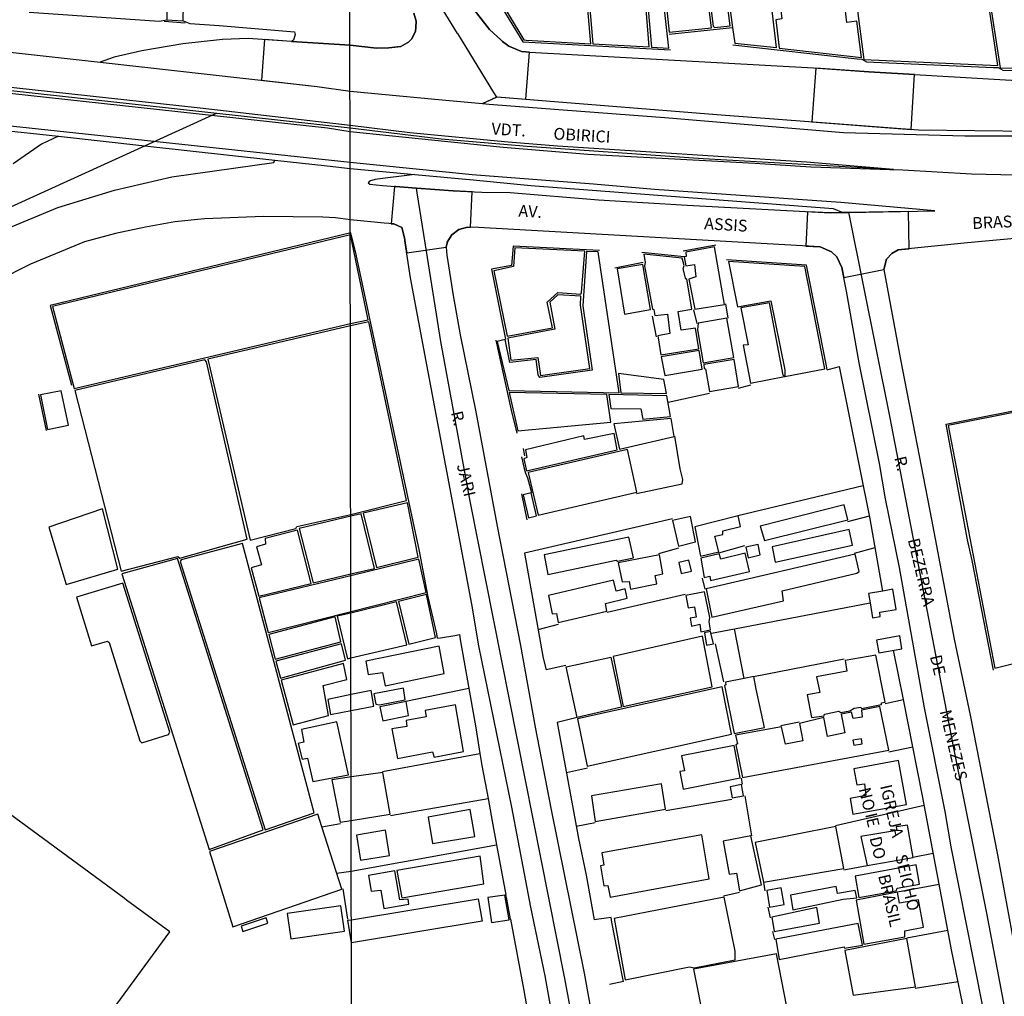
# Model space of a CAD drawing. Units: millimetres. Extents: x 183114 to 185533, y 1677027 to 1679829.
# Drawn here: x 183528 to 183737, y 1678417 to 1678624 of the extents above; entities that cross this region are included whole.
import ezdxf
from ezdxf.enums import TextEntityAlignment as Align

# ---------------------------------------------------------------- set-up
doc = ezdxf.new("R2010")
doc.units = ezdxf.units.MM
doc.header["$LTSCALE"] = 3
doc.header["$MEASUREMENT"] = 0
doc.header["$PDMODE"] = 2
doc.header["$PDSIZE"] = 2
doc.layers.add('Cotas_Coordenadas', color=7, linetype='Continuous', lineweight=20)
doc.layers.add('Linhas de Cota', color=7, linetype='Continuous', lineweight=5)
for name, color, linetype in [('V-CANTEIRO', 210, 'Continuous'), ('V-EDIFICACAO', 50, 'Continuous'), ('V-LOTE', 1, 'Continuous'), ('V-NOME_DOS_LOGRADOUROS', 7, 'Continuous'), ('V-PONTE_VIADUTO_PASSARELA', 2, 'Continuous'), ('V-QUADRA', 1, 'Continuous'), ('V-TEMPLO', 4, 'Continuous'), ('V-TESTADA', 63, 'Continuous')]:
    doc.layers.add(name, color=color, linetype=linetype)
for name, color, linetype, plot in [('V-CRUZAMENTO', 1, 'Continuous', False), ('V-EIXO_DE_LOGRADOURO', 3, 'Continuous', False), ('X-LIMITE_1000', 7, 'Continuous', False)]:
    doc.layers.add(name, color=color, linetype=linetype, plot=plot)
doc.styles.get("Standard").update_dxf_attribs({"font": 'ARIAL.TTF'})
doc.dimstyles.get("Standard").update_dxf_attribs({"dimtxt": 2, "dimasz": 2, "dimexe": 0.18, "dimexo": 0.0625, "dimgap": 1, "dimtad": 1, "dimdec": 1, "dimzin": 0, "dimdsep": 46, "dimtxsty": 'Standard', "dimblk": 'OBLIQUE', "dimcen": 0, "dimadec": 0, "dimazin": 0, "dimtfac": 1, "dimtdec": 1, "dimtofl": 0, "dimtmove": 0, "dimatfit": 3, "dimfxl": 0, "dimtolj": 1, "dimtzin": 0, "dimarcsym": 0})

# ---------------------------------------------------------------- blocks, each defined once
blk = doc.blocks.new('_Oblique')
at = {"layer": 'Linhas de Cota', "color": 0, "linetype": 'Continuous', "lineweight": -2}
blk.add_line((-0.5, -0.5), (0.5, 0.5), dxfattribs=at)
blk = doc.blocks.new('*D17')
at = {"layer": 'Cotas_Coordenadas', "color": 0, "linetype": 'Continuous', "lineweight": -2}
blk.add_line((183702.06, 1678334.2), (183707.4, 1678320.75), dxfattribs=at)
at = {"layer": 'Defpoints', "color": 0, "linetype": 'Continuous'}
for p in [(183663.15, 1678432.29), (183707.4, 1678320.75)]:
    blk.add_point(p, dxfattribs=at)
at = {"layer": 'Cotas_Coordenadas', "color": 0, "linetype": 'Continuous', "lineweight": -2, "xscale": 2, "yscale": 2, "zscale": 2, "rotation": 291.6395178580948}
blk.add_blockref('_Oblique', (183707.4, 1678320.75), dxfattribs=at)
at = {"layer": 'Cotas_Coordenadas', "color": 0, "linetype": 'Continuous', "insert": (183705.59, 1678330.74), "char_height": 2, "attachment_point": 5, "rotation": 291.6395}
blk.add_mtext('\\A1;R120', dxfattribs=at)
blk = doc.blocks.new('*D18')
at = {"layer": 'Cotas_Coordenadas', "color": 0, "linetype": 'Continuous', "lineweight": -2}
blk.add_line((183707.88, 1678369.11), (183715.13, 1678358.85), dxfattribs=at)
at = {"layer": 'Defpoints', "color": 0, "linetype": 'Continuous'}
for p in [(183663.04, 1678432.57), (183715.13, 1678358.85)]:
    blk.add_point(p, dxfattribs=at)
at = {"layer": 'Cotas_Coordenadas', "color": 0, "linetype": 'Continuous', "lineweight": -2, "xscale": 2, "yscale": 2, "zscale": 2, "rotation": 305.2487774061068}
blk.add_blockref('_Oblique', (183715.13, 1678358.85), dxfattribs=at)
at = {"layer": 'Cotas_Coordenadas', "color": 0, "linetype": 'Continuous', "insert": (183711.57, 1678367.35), "char_height": 2, "attachment_point": 5, "rotation": 305.2488}
blk.add_mtext('\\A1;R90', dxfattribs=at)

msp = doc.modelspace()

# ---------------------------------------------------------------- linework, layer by layer
at = {"layer": 'V-CANTEIRO'}
for points in [[(183713.76, 1678592.16), (183695.28, 1678593.74), (183642.44, 1678597.14), (183631.99, 1678597.98), (183611.12, 1678599.99), (183598.43, 1678601.56), (183566.61, 1678605.23), (183515.3, 1678610.78), (183404.36, 1678623.25), (183403.39, 1678622.89), (183404.36, 1678621.97), (183405.15, 1678621.81), (183526.19, 1678608.37), (183593.62, 1678601.04), (183598.43, 1678600.27), (183630.93, 1678596.95), (183648.86, 1678595.47), (183684.32, 1678593.55), (183696.2, 1678592.77), (183712.97, 1678592.18), (183713.76, 1678592.16), (183713.76, 1678592.16)], [(183626.54, 1678606.18), (183629.48, 1678607.56), (183629.66, 1678607.6), (183642.65, 1678606.55), (183677.19, 1678603.77), (183719.07, 1678600.59), (183742.99, 1678600.32), (183769.46, 1678599.66)], [(183536.52, 1678599.26), (183532.9, 1678597.54), (183526.93, 1678593.39)], [(183524.96, 1678579.36), (183536.39, 1678584.13), (183548.38, 1678587.81), (183560.56, 1678590.62), (183582.22, 1678593.66), (183582.42, 1678594.21)], [(183612.17, 1678591.15), (183610.44, 1678590.92), (183605.26, 1678590.27), (183603.73, 1678590.08), (183602.51, 1678589.7), (183602.25, 1678589.35), (183602.61, 1678589.06), (183605.32, 1678588.81), (183608.08, 1678588.56), (183612.52, 1678588.24), (183620.32, 1678587.66), (183624.82, 1678587.45), (183626.4, 1678587.37), (183632.4, 1678587.29), (183651.16, 1678585.78), (183669.94, 1678584.61), (183700.39, 1678582.98), (183702.96, 1678583.03), (183704.28, 1678583.06), (183722.52, 1678583.41)]]:
    msp.add_lwpolyline(points, dxfattribs=at)
at = {"layer": 'V-CRUZAMENTO', "linetype": 'Continuous'}
msp.add_lwpolyline([(183611.95, 1678625.37), (183612.44, 1678623.68), (183612.36, 1678622.35), (183612.31, 1678621.53), (183611.46, 1678619.87), (183610.8, 1678619.23), (183610.67, 1678619.16), (183609.15, 1678618.29), (183606.67, 1678618), (183604.03, 1678617.98), (183598.41, 1678618.62), (183586.01, 1678619.36), (183580.256, 1678619.785), (183579.62, 1678611.168), (183591.46, 1678609.85), (183598.42, 1678608.84), (183617.19, 1678607.06), (183626.54, 1678606.18), (183629.579, 1678607.607), (183635.691, 1678607.112), (183636.5, 1678617.12), (183634.77, 1678617.22), (183632.08, 1678618.35), (183631.79, 1678618.58), (183630.73, 1678619.4), (183630.4, 1678619.71), (183628.02, 1678621.95), (183622.99, 1678628.43)], dxfattribs=at)
for points in [[(183718.203, 1678612.341), (183708.52, 1678612.91), (183697.24, 1678613.727), (183696.413, 1678602.31), (183717.519, 1678600.708)], [(183624.326, 1678587.473), (183620.32, 1678587.66), (183612.52, 1678588.24), (183608.08, 1678588.56), (183607.83, 1678588.583), (183607.115, 1678580.693), (183607.68, 1678580.64), (183609.38, 1678579.88), (183609.96, 1678577.67), (183610.12, 1678576.62), (183610.433, 1678574.498), (183618.79, 1678575.73), (183619.01, 1678576.62), (183619.04, 1678576.75), (183620, 1678578.33), (183621.52, 1678579.45), (183623.33, 1678579.98), (183623.975, 1678579.944)], [(183717.068, 1678575.369), (183716.916, 1678583.302), (183704.28, 1678583.06), (183702.96, 1678583.03), (183700.39, 1678582.98), (183695.521, 1678583.241), (183695.129, 1678575.933), (183698.19, 1678575.76), (183700.58, 1678574.68), (183701.69, 1678573.65), (183702.76, 1678571.42), (183703.187, 1678569.29), (183711.67, 1678570.99), (183712.29, 1678573.13), (183713.41, 1678574.38), (183714.76, 1678575.13)]]:
    msp.add_lwpolyline(points, close=True, dxfattribs=at)
at = {"layer": 'V-EDIFICACAO'}
for points in [[(183701.07, 1678664.58), (183707.47, 1678615.53), (183735.88, 1678614.28), (183732.46, 1678637.13), (183732.05, 1678638.27), (183730.55, 1678648.65), (183732.5, 1678648.98), (183731.83, 1678653.36), (183730.55, 1678653.21), (183729.15, 1678661.09), (183721.97, 1678659.84), (183720.46, 1678667.75), (183701.07, 1678664.58)], [(183673.98, 1678662.78), (183665.63, 1678661.86), (183665.74, 1678659.25), (183658.86, 1678658.33), (183662.39, 1678618.18), (183666.03, 1678617.99), (183661.84, 1678655.82), (183662.09, 1678656.16), (183671.15, 1678657.15), (183675.49, 1678622.63), (183675.75, 1678622.37), (183679.1, 1678622.7), (183673.98, 1678662.78)], [(183679.61, 1678622.36), (183680.05, 1678619.02), (183688.89, 1678618.07), (183687.27, 1678631.98), (183684.14, 1678631.61), (183683.55, 1678636.32), (183686.57, 1678636.72), (183685.17, 1678646.73), (183681.93, 1678646.48), (183681.27, 1678651.67), (183684.51, 1678652.03), (183683.48, 1678660.2), (183674.9, 1678659.25), (183676.04, 1678650.89), (183678.25, 1678651.15), (183678.91, 1678645.96), (183676.71, 1678645.67), (183677.88, 1678635.69), (183679.91, 1678635.92), (183680.09, 1678634.55), (183681.2, 1678634.66), (183681.67, 1678630.8), (183678.55, 1678630.39)], [(183662.5, 1678655.75), (183666.14, 1678621.34), (183675.09, 1678622.26), (183670.74, 1678656.78), (183662.5, 1678655.75)], [(183698.16, 1678638.56), (183697.94, 1678640.48), (183692.31, 1678639.74), (183692.6, 1678637.83), (183687.05, 1678637.13), (183687.97, 1678629.88), (183694.85, 1678630.84), (183695.22, 1678628.37), (183689.59, 1678627.63), (183690.03, 1678624.18), (183688.74, 1678623.95), (183689.48, 1678617.99), (183706.96, 1678616.01), (183705.96, 1678623.66), (183703.83, 1678623.44), (183703.35, 1678627.67), (183700.15, 1678627.3), (183699.71, 1678630.98), (183704.97, 1678631.65), (183703.94, 1678639.26), (183698.16, 1678638.56)], [(183625.96, 1678635.29), (183635.27, 1678619.72), (183635.8, 1678619.69), (183649.51, 1678618.91), (183648.04, 1678636.17), (183643.84, 1678634.99), (183642.37, 1678639.82), (183625.96, 1678635.29)], [(183742.91, 1678629.59), (183742.47, 1678628.3), (183739.67, 1678628.44), (183740.04, 1678629.66), (183733.93, 1678629.84), (183736.4, 1678613.76), (183756.53, 1678613.21), (183757.37, 1678613.72), (183757.74, 1678615.12), (183755.5, 1678629.25), (183742.91, 1678629.59)], [(183559.51, 1678623.96), (183562.98, 1678623.77), (183563.09, 1678627.21), (183559.55, 1678627.61)], [(183598.47, 1678578.29), (183535.26, 1678563.09), (183539.82, 1678545.67), (183598.49, 1678559.47), (183602.22, 1678560.25), (183598.47, 1678578.29)], [(183633.35, 1678575.56), (183633.1, 1678571.59), (183628.94, 1678570.7), (183631.77, 1678556.79), (183641.38, 1678558.56), (183640.23, 1678564), (183642.48, 1678566.07), (183647.37, 1678565.73), (183647.52, 1678566.07), (183648.22, 1678574.82), (183633.35, 1678575.56)], [(183669.31, 1678573.65), (183669.68, 1678571.77), (183671.48, 1678572.03), (183671.81, 1678569.41), (183670.34, 1678568.94), (183671.55, 1678562.53), (183677.85, 1678563.53), (183675.79, 1678575.78), (183669.68, 1678574.64), (183669.75, 1678573.72), (183669.31, 1678573.65)], [(183648.59, 1678574.75), (183647.78, 1678563.23), (183649.8, 1678549.58), (183638.69, 1678548), (183638.36, 1678548.58), (183637.92, 1678551.86), (183632.32, 1678551.23), (183631.33, 1678556.09), (183629.63, 1678555.71), (183632.1, 1678545.24), (183655.51, 1678544.76), (183651.05, 1678574.68), (183648.59, 1678574.75)], [(183660.77, 1678574.2), (183661.06, 1678572.43), (183660.88, 1678571.77), (183662.57, 1678562.53), (183662.9, 1678562.46), (183663.09, 1678561.17), (183665.81, 1678561.5), (183666.29, 1678557.34), (183663.71, 1678556.87), (183664.38, 1678552.82), (183672.44, 1678554.14), (183671.7, 1678558.48), (183668.65, 1678558.08), (183668.02, 1678562.02), (183670.96, 1678562.53), (183669.9, 1678569.01), (183669.64, 1678568.9), (183669.12, 1678571.11), (183669.31, 1678571.81), (183668.9, 1678573.39), (183660.77, 1678574.2)], [(183655.07, 1678571.07), (183656.65, 1678561.5), (183662.17, 1678562.46), (183660.51, 1678572.03), (183655.07, 1678571.07)], [(183678.73, 1678572.69), (183680.64, 1678563.01), (183687.71, 1678564.34), (183690.65, 1678549.69), (183690.65, 1678548.25), (183699.15, 1678549.84), (183694.92, 1678571.59), (183678.73, 1678572.69)], [(183642.48, 1678565.55), (183640.82, 1678564), (183641.85, 1678558.26), (183631.92, 1678556.39), (183632.54, 1678551.71), (183638.28, 1678552.3), (183638.84, 1678548.44), (183649.32, 1678549.91), (183647.34, 1678563.42), (183647.41, 1678565.33), (183642.48, 1678565.55)], [(183681.38, 1678562.79), (183682.89, 1678554.99), (183681.82, 1678554.88), (183683.4, 1678546.82), (183690.62, 1678548.25), (183690.32, 1678548.51), (183687.41, 1678563.89), (183681.38, 1678562.79)], [(183602.37, 1678559.85), (183598.49, 1678559.02), (183568.21, 1678551.91), (183577.2, 1678513.48), (183586.91, 1678516), (183587.1, 1678516.37), (183598.55, 1678518.95), (183610.39, 1678521.9), (183602.37, 1678559.85)], [(183672.29, 1678559.59), (183672.14, 1678558.12), (183673.36, 1678551.16), (183679.83, 1678552.26), (183678.36, 1678560.66), (183672.29, 1678559.59)], [(183664.45, 1678552.41), (183665.19, 1678548.44), (183673.14, 1678549.8), (183672.51, 1678553.77), (183664.45, 1678552.41)], [(183540.01, 1678545.3), (183549.8, 1678506.94), (183561.82, 1678510.05), (183562.29, 1678509.65), (183576.54, 1678513.7), (183567.95, 1678551.33), (183567.55, 1678551.8), (183540.01, 1678545.3)], [(183673.47, 1678550.76), (183673.54, 1678549.91), (183673.87, 1678549.87), (183674.68, 1678545.05), (183680.83, 1678546.12), (183679.91, 1678551.86), (183673.47, 1678550.76)], [(183655.36, 1678548.88), (183655.88, 1678544.79), (183665.55, 1678544.61), (183665, 1678547.63), (183655.36, 1678548.88)], [(183532.7, 1678544.32), (183534.2, 1678536.97), (183538.65, 1678537.89), (183537.08, 1678545.19), (183532.7, 1678544.32)], [(183632.18, 1678544.83), (183633.98, 1678536.7), (183653.78, 1678538.54), (183652.89, 1678544.43), (183632.18, 1678544.83)], [(183653.34, 1678544.39), (183653.74, 1678541.48), (183660.11, 1678541.41), (183660.51, 1678539.16), (183666.4, 1678539.75), (183665.66, 1678544.17), (183653.34, 1678544.39)], [(183759.58, 1678532.65), (183757.34, 1678544.21), (183725.32, 1678537.84), (183735.22, 1678486.35), (183767.24, 1678494.34), (183761.28, 1678525.8), (183760.87, 1678526.03)], [(183654.37, 1678538.17), (183655.58, 1678532.8), (183667.17, 1678535.52), (183666.55, 1678539.35), (183654.37, 1678538.17)], [(183648.18, 1678534.86), (183648, 1678535.63), (183635.67, 1678532.69), (183635.93, 1678531.07), (183635.27, 1678530.74), (183635.82, 1678528.2), (183655.1, 1678532.65), (183654.44, 1678536.11), (183648.18, 1678534.86)], [(183636.22, 1678527.83), (183638.36, 1678518.78), (183659.26, 1678523.71), (183657.27, 1678532.76), (183636.22, 1678527.83)], [(183636.81, 1678523.52), (183635.12, 1678523.15), (183636.26, 1678518.26), (183637.99, 1678518.66), (183636.81, 1678523.52)], [(183601.22, 1678519.22), (183604.02, 1678507.66), (183612.89, 1678509.91), (183610.57, 1678521.39), (183601.22, 1678519.22)], [(183534.45, 1678516.22), (183538.18, 1678504.06), (183549.1, 1678507.34), (183545.89, 1678520.17), (183534.45, 1678516.22)], [(183598.55, 1678518.58), (183587.57, 1678516), (183590.6, 1678504.42), (183598.57, 1678506.33), (183603.58, 1678507.51), (183600.78, 1678519.07), (183598.55, 1678518.58)], [(183685.46, 1678516.49), (183686.38, 1678513.4), (183704.05, 1678517.82), (183703.28, 1678520.98), (183685.46, 1678516.49)], [(183666.81, 1678517.67), (183668.09, 1678512.22), (183671.74, 1678513.11), (183670.67, 1678518.55), (183666.81, 1678517.67)], [(183671.59, 1678516.31), (183672.8, 1678510.13), (183676.67, 1678511.01), (183675.86, 1678514.32), (183677.55, 1678514.73), (183677.51, 1678515.46), (183681.27, 1678516.38), (183680.75, 1678518.63), (183671.59, 1678516.31)], [(183580.37, 1678513.88), (183580.48, 1678512.61), (183578.58, 1678512.09), (183579.64, 1678508.22), (183577.42, 1678507.6), (183579.02, 1678501.57), (183590.13, 1678504.28), (183587.24, 1678515.6), (183580.37, 1678513.88)], [(183688, 1678512.11), (183688.63, 1678508.8), (183705.01, 1678512.45), (183704.31, 1678515.76), (183688, 1678512.11)], [(183562.58, 1678509.35), (183562.36, 1678508.99), (183580.41, 1678451.96), (183590.79, 1678455.61), (183575.55, 1678512.82), (183562.58, 1678509.35)], [(183639.57, 1678510.35), (183640.38, 1678506.23), (183654.88, 1678509.28), (183655.14, 1678509.02), (183658.53, 1678509.76), (183657.57, 1678514.1), (183639.57, 1678510.35)], [(183677.07, 1678509.46), (183676.74, 1678510.61), (183672.84, 1678509.65), (183673.54, 1678505.56), (183674.75, 1678505.86), (183674.94, 1678504.9), (183683.15, 1678506.85), (183682.26, 1678510.72), (183677.07, 1678509.46)], [(183682.41, 1678512), (183682.92, 1678509.76), (183685.46, 1678510.35), (183684.99, 1678512.59), (183682.41, 1678512)], [(183561.78, 1678509.57), (183549.94, 1678506.36), (183568.5, 1678447.8), (183579.94, 1678452), (183561.78, 1678509.57)], [(183598.57, 1678505.89), (183579.13, 1678501.22), (183581.05, 1678493.88), (183614.55, 1678502.4), (183613.01, 1678509.48), (183598.57, 1678505.89)], [(183655.32, 1678508.65), (183656.13, 1678504.68), (183657.61, 1678504.75), (183657.94, 1678503.06), (183663.53, 1678504.2), (183663.13, 1678505.97), (183664.78, 1678506.34), (183664.05, 1678510.38), (183655.32, 1678508.65)], [(183668.2, 1678508.73), (183668.65, 1678506.45), (183670.89, 1678506.93), (183670.3, 1678509.24), (183668.2, 1678508.73)], [(183674.02, 1678503.17), (183675.2, 1678497.14), (183690.43, 1678500.63), (183690.1, 1678502.73), (183705.93, 1678506.48), (183706.44, 1678506.85), (183705.59, 1678510.53), (183674.02, 1678503.17)], [(183540.33, 1678501.39), (183543.55, 1678491.05), (183546.95, 1678492.04), (183547.31, 1678491.78), (183553.81, 1678470.88), (183554.18, 1678470.48), (183559.88, 1678472.24), (183560.14, 1678472.71), (183550.16, 1678504.35), (183540.33, 1678501.39)], [(183640.49, 1678501.74), (183641.27, 1678497.84), (183642.19, 1678497.95), (183642.59, 1678496.03), (183652.89, 1678498.39), (183652.6, 1678500.08), (183657.24, 1678501.15), (183656.83, 1678503.13), (183654.88, 1678502.69), (183654.33, 1678505.01), (183640.49, 1678501.74)], [(183669.64, 1678501.74), (183670.15, 1678499.12), (183671.52, 1678499.34), (183671.88, 1678497.14), (183670.6, 1678496.95), (183670.85, 1678495.26), (183672.66, 1678495.66), (183672.84, 1678494.04), (183674.94, 1678494.45), (183674.61, 1678496.14), (183674.79, 1678497.06), (183673.65, 1678502.55), (183669.64, 1678501.74)], [(183708.78, 1678500.17), (183709.27, 1678497.03), (183710.93, 1678497.28), (183710.82, 1678498.24), (183714.28, 1678498.79), (183713.58, 1678503.06), (183711.49, 1678502.68), (183708.47, 1678502.14)], [(183598.58, 1678498.02), (183595.68, 1678497.33), (183597.87, 1678488.31), (183598.6, 1678488.48), (183610.43, 1678491.28), (183608.25, 1678500.41), (183598.58, 1678498.02)], [(183608.66, 1678500.48), (183610.87, 1678491.39), (183616.53, 1678492.83), (183614.62, 1678501.99), (183608.66, 1678500.48)], [(183581.18, 1678493.46), (183582.53, 1678488.24), (183596.45, 1678491.89), (183595.21, 1678497.19), (183581.18, 1678493.46)], [(183674.94, 1678494.08), (183673.61, 1678493.79), (183674.06, 1678491.17), (183675.53, 1678491.51), (183674.94, 1678494.08)], [(183476.04, 1678492.18), (183456.6, 1678467.34), (183449.88, 1678458.13), (183504.75, 1678417.47), (183504.75, 1678417.47), (183516.15, 1678409.07), (183574.82, 1678366.22), (183585.74, 1678381.01), (183556.48, 1678403.01), (183559.22, 1678407.17), (183548.92, 1678414.99), (183560.17, 1678430.3), (183550.97, 1678437.09), (183550.97, 1678437.09), (183550.45, 1678437.46), (183476.04, 1678492.18)], [(183654.22, 1678488.78), (183656.35, 1678478.18), (183675.23, 1678482.34), (183673.21, 1678493.09), (183654.22, 1678488.78)], [(183710.12, 1678492.28), (183710.64, 1678489.59), (183715.49, 1678490.4), (183715.09, 1678493.16), (183710.12, 1678492.28)], [(183582.68, 1678487.8), (183583.63, 1678484.18), (183597.47, 1678488.02), (183596.59, 1678491.49), (183582.68, 1678487.8)], [(183601.74, 1678487.83), (183602.26, 1678484.95), (183605.31, 1678485.36), (183605.86, 1678482.56), (183618.41, 1678485.21), (183617.31, 1678490.99), (183601.74, 1678487.83)], [(183656.01, 1678478.04), (183646.63, 1678475.87), (183644.26, 1678486.58), (183653.77, 1678488.66), (183656.01, 1678478.04)], [(183703.46, 1678487.97), (183703.86, 1678485.69), (183697.39, 1678484.48), (183698.12, 1678481.13), (183695.4, 1678480.65), (183696.36, 1678475.83), (183699.01, 1678476.2), (183699.08, 1678476.56), (183702.14, 1678477.19), (183702.58, 1678476.93), (183704.45, 1678477.26), (183705.37, 1678477.82), (183706.81, 1678478.04), (183706.99, 1678477.78), (183711.23, 1678478.62), (183711.23, 1678478.96), (183712, 1678479.07), (183709.97, 1678489.04), (183703.46, 1678487.97)], [(183583.81, 1678483.78), (183586.33, 1678474.28), (183593.82, 1678476.25), (183592.72, 1678482.65), (183597.69, 1678483.93), (183597, 1678487.32), (183583.81, 1678483.78)], [(183682.02, 1678484.14), (183678.1, 1678483.37), (183678.18, 1678482.78), (183677.85, 1678482.64), (183679.91, 1678472.44), (183686.35, 1678473.69), (183684.59, 1678481.89), (183684.1, 1678484.55), (183682.02, 1678484.14)], [(183598.61, 1678480.75), (183593.71, 1678479.65), (183594.29, 1678476.47), (183598.62, 1678477.34), (183603.43, 1678478.22), (183602.88, 1678481.57), (183598.61, 1678480.75)], [(183603.47, 1678480.83), (183603.87, 1678478.66), (183604.68, 1678478.51), (183610.13, 1678479.62), (183609.73, 1678482.08), (183603.47, 1678480.83)], [(183646.68, 1678475.53), (183648.74, 1678465.49), (183679.39, 1678472.33), (183677.37, 1678482.38), (183646.68, 1678475.53)], [(183604.76, 1678478.11), (183605.35, 1678475.13), (183610.79, 1678476.23), (183610.28, 1678479.21), (183604.76, 1678478.11)], [(183614.36, 1678477.34), (183614.55, 1678475.98), (183610.32, 1678475.2), (183610.43, 1678473.95), (183607.3, 1678473.4), (183608.47, 1678467.14), (183615.87, 1678468.58), (183616.24, 1678467.4), (183622.5, 1678468.61), (183620.77, 1678478.51), (183614.36, 1678477.34)], [(183693.78, 1678474.58), (183694.48, 1678470.86), (183690.8, 1678470.16), (183689.99, 1678473.88), (183680.24, 1678472.07), (183680.61, 1678470.27), (183680.31, 1678470.01), (183681.67, 1678463.09), (183712.73, 1678468.87), (183710.86, 1678478.15), (183706.96, 1678477.37), (183707.07, 1678475.94), (183705.19, 1678475.64), (183704.86, 1678476.97), (183702.61, 1678476.53), (183703.42, 1678472.59), (183699.71, 1678471.78), (183698.93, 1678475.83), (183693.78, 1678474.58)], [(183588.08, 1678473.26), (183588.59, 1678470.63), (183587.39, 1678470.34), (183588.27, 1678467.01), (183589.36, 1678467.23), (183590.53, 1678462.26), (183598.09, 1678463.69), (183595.61, 1678474.9), (183588.08, 1678473.26)], [(183705.15, 1678471.04), (183705.34, 1678469.94), (183707.1, 1678470.27), (183706.92, 1678471.3), (183705.15, 1678471.04)], [(183668.76, 1678467.73), (183669.38, 1678464.49), (183668.42, 1678464.38), (183669.09, 1678460.59), (183681.2, 1678463.06), (183679.91, 1678469.9), (183668.76, 1678467.73)], [(183705.3, 1678464.97), (183706, 1678461.51), (183707.58, 1678461.73), (183707.91, 1678459.3), (183704.53, 1678458.64), (183705.12, 1678455.29), (183716.49, 1678457.39), (183714.79, 1678466.7), (183705.3, 1678464.97)], [(183598.68, 1678463.21), (183594.51, 1678462.59), (183596.3, 1678453.6), (183598.65, 1678454), (183606.89, 1678455.29), (183605.38, 1678464.16), (183598.68, 1678463.21)], [(183649.62, 1678459.19), (183650.43, 1678453.78), (183665.37, 1678456.36), (183664.49, 1678461.73), (183649.62, 1678459.19)], [(183679.1, 1678461.11), (183679.47, 1678458.75), (183681.93, 1678459.19), (183681.49, 1678461.59), (183679.1, 1678461.11)], [(183614.95, 1678454.67), (183615.91, 1678449.11), (183624.89, 1678450.58), (183623.89, 1678456.29), (183614.95, 1678454.67)], [(183592.45, 1678452.6), (183591.59, 1678455.32), (183568.57, 1678447.39), (183573.54, 1678431.36), (183596.63, 1678439.39)], [(183684.36, 1678449.29), (183686.13, 1678440.87), (183703.24, 1678443.77), (183701.51, 1678452.72), (183684.36, 1678449.29)], [(183599.75, 1678450.88), (183600.64, 1678445.54), (183606.78, 1678446.57), (183605.9, 1678451.91), (183599.75, 1678450.88)], [(183651.86, 1678447.09), (183652.27, 1678444.47), (183651.53, 1678444.33), (183652.27, 1678440.09), (183653.12, 1678440.2), (183653.59, 1678437.7), (183674.64, 1678441.57), (183673.06, 1678450.91), (183651.86, 1678447.09)], [(183677.59, 1678449.59), (183678.84, 1678442.56), (183680.46, 1678442.82), (183681.05, 1678439.06), (183685.75, 1678440.3), (183683.44, 1678450.73), (183677.59, 1678449.59)], [(183608.36, 1678443.37), (183609.36, 1678437.55), (183626.8, 1678440.53), (183625.99, 1678446.42), (183608.36, 1678443.37)], [(183705.59, 1678442.15), (183706.4, 1678437.59), (183714.28, 1678439.06), (183714.54, 1678439.61), (183719.28, 1678440.42), (183718.55, 1678444.55), (183705.59, 1678442.15)], [(183602.33, 1678442.3), (183602.88, 1678438.95), (183604.91, 1678439.21), (183605.57, 1678435.31), (183610.9, 1678436.23), (183610.72, 1678437.3), (183608.95, 1678437.11), (183607.89, 1678443.3), (183602.33, 1678442.3)], [(183686.83, 1678439.14), (183687.45, 1678435.6), (183690.51, 1678436.16), (183689.88, 1678439.65), (183686.83, 1678439.14)], [(183691.87, 1678438.14), (183692.38, 1678435.01), (183703.09, 1678437.3), (183705.96, 1678437.55), (183705.63, 1678439.14), (183701.84, 1678438.44), (183701.55, 1678439.98), (183691.87, 1678438.14)], [(183627.65, 1678437.59), (183628.46, 1678432.29), (183632.14, 1678432.88), (183631.29, 1678438.14), (183627.65, 1678437.59)], [(183654.44, 1678433.14), (183656.8, 1678420.15), (183670.45, 1678422.91), (183671.41, 1678422.72), (183680.13, 1678424.42), (183680.13, 1678426.26), (183677.81, 1678437.7), (183654.44, 1678433.14)], [(183705.82, 1678437.08), (183707.43, 1678427.73), (183716.16, 1678429.27), (183716.16, 1678430.56), (183720.13, 1678431.3), (183719.03, 1678437.15), (183715.02, 1678436.41), (183714.61, 1678438.73), (183705.82, 1678437.08)], [(183585.09, 1678434.21), (183585.85, 1678428.87), (183597.22, 1678430.48), (183596.45, 1678435.85), (183585.09, 1678434.21)], [(183598.68, 1678432.91), (183625.62, 1678437.33), (183626.43, 1678432.59), (183598.69, 1678428.02), (183597.94, 1678432.79), (183598.68, 1678432.91)], [(183687.89, 1678433.43), (183688.44, 1678430.41), (183698.01, 1678432.14), (183697.5, 1678435.49), (183687.89, 1678433.43)], [(183575.3, 1678431.5), (183575.63, 1678430.41), (183580.96, 1678432.16), (183580.63, 1678433.29), (183575.3, 1678431.5)], [(183689.49, 1678424.49), (183703.27, 1678427.12), (183703.32, 1678426.86), (183707.15, 1678427.49), (183706.25, 1678432.1), (183688.76, 1678428.8), (183689.49, 1678424.49)], [(183703.42, 1678426.4), (183705.19, 1678416.87), (183718.4, 1678418.64), (183716.6, 1678428.94), (183703.42, 1678426.4)], [(183673.54, 1678410.99), (183691.09, 1678414.38), (183688.91, 1678425.63), (183671.29, 1678422.37), (183673.54, 1678410.99)]]:
    msp.add_lwpolyline(points, close=True, dxfattribs=at)
msp.add_lwpolyline([(183649.18, 1678628.04), (183649.95, 1678618.91), (183661.87, 1678618.21), (183661.03, 1678629)], dxfattribs=at)
at = {"layer": 'V-EIXO_DE_LOGRADOURO'}
for points in [[(183621.21, 1678621.05), (183598.35, 1678658.34), (183579.42, 1678692.14), (183566.73, 1678714.47)], [(183403.39, 1678622.89), (183404.36, 1678622.77), (183426.72, 1678619.94), (183598.43, 1678601.04), (183617.77, 1678598.73), (183636, 1678597.16), (183673.38, 1678594.56), (183713.57, 1678592.24)], [(183621.21, 1678621.05), (183628.87, 1678608.56), (183629.48, 1678607.56)], [(183475.78, 1678541.14), (183485.54, 1678551.04), (183511.62, 1678575.13), (183525.66, 1678583.94), (183570.034, 1678604.165)], [(183713.57, 1678592.24), (183713.76, 1678592.23), (183715.73, 1678592.11)], [(183715.73, 1678592.11), (183715.76, 1678592.11)], [(183715.76, 1678592.11), (183730.32, 1678591.27), (183742.74, 1678590.96)], [(183614.35, 1678576.62), (183612.68, 1678587.23), (183612.52, 1678588.24)], [(183743.17, 1678385.28), (183740.08, 1678399.88), (183733.53, 1678434.33), (183726.58, 1678469.32), (183712.94, 1678539.84), (183704.48, 1678582.05), (183704.28, 1678583.06)], [(183667.38, 1678311.03), (183663.75, 1678320.74), (183656.53, 1678353.16), (183643.97, 1678420.44), (183623.93, 1678521.75), (183617.65, 1678555.66), (183614.35, 1678576.62)]]:
    msp.add_lwpolyline(points, dxfattribs=at)
at = {"layer": 'V-LOTE'}
for points in [[(183678.69, 1678560.63), (183678.14, 1678563.64)], [(183663.47, 1678556.64), (183662.63, 1678561.06)], [(183672.06, 1678559.48), (183671.36, 1678562.42)], [(183699.69, 1678549.64), (183700.18, 1678549.78), (183702.29, 1678550.39)], [(183711.49, 1678502.68), (183708.77, 1678518.03), (183702.29, 1678550.39)], [(183680.84, 1678545.77), (183683.48, 1678546.44)], [(183665.89, 1678542.81), (183674.66, 1678544.68)], [(183659.18, 1678523.4), (183668.88, 1678525.46), (183669.01, 1678526.36), (183668.48, 1678528.62), (183667.37, 1678535.56)], [(183680.71, 1678518.72), (183707.31, 1678525.09)], [(183666.84, 1678518.02), (183635.4, 1678510.74)], [(183704.04, 1678517.49), (183708.63, 1678518.69)], [(183635.4, 1678510.74), (183639.39, 1678488.42), (183640, 1678485.97)], [(183663.95, 1678510.64), (183668.18, 1678511.87)], [(183676.68, 1678510.83), (183682.18, 1678512.33)], [(183705.48, 1678510.74), (183709.85, 1678511.91)], [(183673.76, 1678503.1), (183673.23, 1678505.45)], [(183652.97, 1678498.24), (183669.5, 1678502.02)], [(183680.02, 1678494.67), (183708.78, 1678500.17)], [(183638.32, 1678494.51), (183642.65, 1678495.69)], [(183675.13, 1678493.73), (183680.02, 1678494.67)], [(183682.02, 1678484.14), (183680.02, 1678494.67)], [(183617, 1678492.66), (183617.58, 1678492.75), (183620.63, 1678493.25), (183621.63, 1678493.43)], [(183621.63, 1678493.43), (183621.81, 1678492.41), (183625.13, 1678473.65)], [(183677.77, 1678483.4), (183675.96, 1678491.48)], [(183715.85, 1678479.64), (183713.78, 1678490.11)], [(183684.04, 1678484.57), (183703.31, 1678488.31)], [(183644.23, 1678486.9), (183640, 1678485.97)], [(183610.24, 1678479.28), (183623.62, 1678482.07)], [(183711.99, 1678478.83), (183715.85, 1678479.64)], [(183717.84, 1678469.6), (183715.85, 1678479.64)], [(183646.59, 1678475.83), (183642.34, 1678474.8)], [(183625.13, 1678473.65), (183625.98, 1678468.2)], [(183642.34, 1678474.8), (183646.88, 1678450.15), (183648.54, 1678442.33), (183650.25, 1678432.89)], [(183689.83, 1678474.11), (183693.74, 1678474.91)], [(183712.75, 1678468.56), (183717.84, 1678469.6)], [(183719.9, 1678459.2), (183717.84, 1678469.6)], [(183605.32, 1678464.37), (183625.98, 1678468.2)], [(183625.98, 1678468.2), (183626.39, 1678465.62)], [(183626.39, 1678465.62), (183627.69, 1678458.64)], [(183644.33, 1678464.17), (183648.79, 1678465.18)], [(183681.73, 1678461.67), (183681.48, 1678462.98)], [(183606.96, 1678455.04), (183627.69, 1678458.64)], [(183627.69, 1678458.64), (183628.58, 1678453.84)], [(183665.42, 1678456.06), (183679.44, 1678458.52)], [(183683.68, 1678450.73), (183682.23, 1678459.18)], [(183725.3, 1678430.7), (183719.9, 1678459.2)], [(183701.42, 1678452.94), (183720.26, 1678457.25)], [(183592.45, 1678452.6), (183596.35, 1678453.31)], [(183628.58, 1678453.84), (183629.5, 1678448.83)], [(183646.43, 1678452.75), (183650.46, 1678453.57)], [(183595.56, 1678442.78), (183598.67, 1678443.19), (183629.5, 1678448.83)], [(183629.5, 1678448.83), (183631.27, 1678439.3), (183631.47, 1678438.24)], [(183717.88, 1678446.15), (183722.17, 1678447)], [(183703.19, 1678443.49), (183708.16, 1678444.44)], [(183686.54, 1678439.03), (183686.21, 1678440.88)], [(183714.61, 1678438.83), (183723.42, 1678440.45)], [(183597.92, 1678433.02), (183596.92, 1678439.43)], [(183677.68, 1678437.94), (183681.07, 1678438.73)], [(183687.62, 1678433.32), (183687.14, 1678435.56)], [(183653.79, 1678433.4), (183652.79, 1678433.26), (183650.25, 1678432.89)], [(183632.46, 1678432.99), (183635.31, 1678417.91), (183637.24, 1678406.48)], [(183688.57, 1678428.71), (183688.17, 1678430.39)], [(183716.58, 1678429.09), (183725.3, 1678430.7)], [(183726.09, 1678426.53), (183725.3, 1678430.7)], [(183729.39, 1678410.35), (183726.09, 1678426.53)], [(183656.42, 1678419.76), (183655.42, 1678419.55), (183653.48, 1678419.14)], [(183718.33, 1678418.35), (183727.44, 1678419.76)]]:
    msp.add_lwpolyline(points, dxfattribs=at)
at = {"layer": 'V-PONTE_VIADUTO_PASSARELA'}
for points in [[(183502.71, 1678619.74), (183545.38, 1678614.98)], [(183722.52, 1678583.41), (183702.54, 1678585.2), (183663.03, 1678587.96), (183650.04, 1678589.11), (183624.3, 1678591.03), (183598.43, 1678593.67), (183407.81, 1678614.05), (183406.81, 1678614.17)], [(183545.38, 1678614.98), (183591.46, 1678609.85), (183598.42, 1678608.84), (183617.19, 1678607.06)], [(183617.19, 1678607.06), (183626.54, 1678606.18)], [(183626.54, 1678606.18), (183627.94, 1678606.05), (183643.64, 1678604.86), (183665.21, 1678603.23), (183703.16, 1678600.08), (183728.92, 1678599.37), (183745.35, 1678599.35)], [(183521.76, 1678600.86), (183523.19, 1678600.7), (183536.52, 1678599.26)], [(183536.52, 1678599.26), (183554.84, 1678597.24)], [(183554.84, 1678597.24), (183582.42, 1678594.21)], [(183582.42, 1678594.21), (183593.55, 1678592.99), (183598.45, 1678592.44), (183612.17, 1678591.15)], [(183612.17, 1678591.15), (183624.54, 1678589.98), (183636.76, 1678588.82), (183700.96, 1678583.92), (183702.96, 1678583.03)]]:
    msp.add_lwpolyline(points, dxfattribs=at)
at = {"layer": 'V-QUADRA'}
for p, q in [((183567.53, 1678581.72), (183561.24, 1678581.05)), ((183580.01, 1678582.21), (183567.53, 1678581.72)), ((183592.6, 1678582.04), (183580.01, 1678582.21)), ((183595.33, 1678581.91), (183592.6, 1678582.04)), ((183598.48, 1678581.48), (183595.33, 1678581.91)), ((183555.02, 1678579.97), (183548.62, 1678578.61)), ((183561.24, 1678581.05), (183555.02, 1678579.97)), ((183605.64, 1678580.83), (183598.48, 1678581.48)), ((183607.68, 1678580.64), (183605.64, 1678580.83)), ((183609.38, 1678579.88), (183607.68, 1678580.64)), ((183609.96, 1678577.67), (183609.38, 1678579.88)), ((183548.62, 1678578.61), (183542.05, 1678576.83)), ((183610.12, 1678576.62), (183609.96, 1678577.67)), ((183542.05, 1678576.83), (183530.56, 1678572.12)), ((183611.22, 1678569.16), (183610.12, 1678576.62)), ((183530.56, 1678572.12), (183519.29, 1678566.36)), ((183624.23, 1678499.9), (183611.22, 1678569.16)), ((183625.74, 1678491.08), (183624.23, 1678499.9)), ((183632.71, 1678456.82), (183625.74, 1678491.08)), ((183636.77, 1678435.56), (183632.71, 1678456.82)), ((183639.81, 1678421.01), (183636.77, 1678435.56)), ((183644.34, 1678395.57), (183639.81, 1678421.01))]:
    msp.add_line(p, q, dxfattribs=at)
for points in [[(183622.99, 1678628.43), (183628.02, 1678621.95), (183630.4, 1678619.71), (183630.73, 1678619.4), (183631.79, 1678618.58), (183632.08, 1678618.35), (183634.77, 1678617.22), (183636.5, 1678617.12), (183696.78, 1678613.76), (183708.52, 1678612.91), (183755.68, 1678610.14), (183757.74, 1678610.14), (183758.08, 1678610.42), (183759.12, 1678611.26), (183759.59, 1678612.52), (183759.58, 1678612.59), (183758.97, 1678617.21), (183757.59, 1678624.99)], [(183530.33, 1678625.61), (183557.92, 1678623.69), (183559.51, 1678623.96), (183562.98, 1678623.77), (183564.38, 1678623.19), (183570.65, 1678622.79), (183586.6, 1678621.41), (183586.77, 1678620.85), (183586.38, 1678619.64), (183586.01, 1678619.36), (183598.41, 1678618.62), (183604.03, 1678617.98), (183606.67, 1678618), (183609.15, 1678618.29), (183610.67, 1678619.16), (183610.8, 1678619.23), (183611.46, 1678619.87), (183612.31, 1678621.53), (183612.36, 1678622.35), (183612.44, 1678623.68), (183611.95, 1678625.37)], [(183586.01, 1678619.36), (183576.8, 1678620.04), (183571.3, 1678619.8), (183562.9, 1678618.87), (183554.2, 1678617.36), (183548.34, 1678616.06), (183545.38, 1678614.98)], [(183784.09, 1678581.68), (183729.46, 1678576.65), (183714.76, 1678575.13), (183713.41, 1678574.38), (183712.29, 1678573.13), (183711.67, 1678570.99), (183715.2, 1678551.83), (183721.84, 1678517.91), (183726.61, 1678492.47), (183730.02, 1678476.32), (183735.81, 1678446.67), (183744.26, 1678400.97)], [(183736, 1678397.7), (183726.01, 1678448.39), (183724.72, 1678455.86), (183720.34, 1678477.87), (183715.03, 1678507.72), (183712.06, 1678522.29), (183710.77, 1678529.79), (183706.45, 1678551.11), (183703.78, 1678566.33), (183702.76, 1678571.42), (183701.69, 1678573.65), (183700.58, 1678574.68), (183698.19, 1678575.76), (183625.67, 1678579.85), (183623.33, 1678579.98), (183621.52, 1678579.45), (183620, 1678578.33), (183619.04, 1678576.75), (183619.01, 1678576.62), (183618.79, 1678575.73), (183618.93, 1678573.99), (183620.31, 1678565.43), (183621.81, 1678557.06), (183625.09, 1678540.73), (183629.62, 1678516.5), (183634.6, 1678491.11), (183637.7, 1678473.81), (183641.08, 1678456.27), (183648.08, 1678421.55), (183648.08, 1678421.55), (183652.83, 1678395.3)]]:
    msp.add_lwpolyline(points, dxfattribs=at)
at = {"layer": 'V-TEMPLO'}
msp.add_lwpolyline([(183708.16, 1678444.44), (183717.89, 1678446.08), (183716.73, 1678452.96), (183714.33, 1678452.65), (183714.45, 1678451.88), (183706.84, 1678450.54)], close=True, dxfattribs=at)
at = {"layer": 'V-TESTADA'}
for points in [[(183618.98, 1678645.77), (183635.08, 1678619.31), (183666.41, 1678617.61)], [(183679.67, 1678618.65), (183706.03, 1678615.71), (183707.03, 1678615.6), (183708.03, 1678615.09), (183734.96, 1678613.88), (183735.96, 1678613.83), (183736.96, 1678613.32), (183751.33, 1678613), (183756.77, 1678612.66), (183757.77, 1678613.37), (183758.08, 1678614.68), (183757.96, 1678616.15), (183755.8, 1678629.72)], [(183563.38, 1678623.25), (183558.92, 1678623.62)], [(183666.1, 1678620.9), (183679.61, 1678622.36)], [(183617, 1678492.66), (183616.79, 1678493.59), (183614.97, 1678501.49), (183613.11, 1678511.13), (183599.69, 1678574.17), (183598.54, 1678578.75), (183534.78, 1678563.3), (183539.28, 1678546.43)], [(183651.38, 1678575.02), (183633.01, 1678575.9), (183632.68, 1678571.82), (183628.46, 1678571), (183631.43, 1678556.15)], [(183676.03, 1678576.13), (183669.08, 1678574.85)], [(183669.31, 1678573.65), (183660.33, 1678574.59)], [(183660.62, 1678572.43), (183654.57, 1678571.27)], [(183699.69, 1678549.64), (183699.52, 1678550.49), (183695.27, 1678571.91), (183678.32, 1678573.03)], [(183734.95, 1678485.88), (183730.47, 1678509.18), (183729.43, 1678513.53), (183724.9, 1678538.09), (183745.52, 1678542.2), (183741.23, 1678565.33), (183753.18, 1678567.77)], [(183629.33, 1678555.98), (183632.57, 1678541.06), (183633.8, 1678536.24)], [(183711.49, 1678502.68), (183708.77, 1678518.03), (183702.29, 1678550.39)], [(183532.31, 1678544.49), (183533.93, 1678536.76)], [(183635.12, 1678532.93), (183635.46, 1678531.37)], [(183634.8, 1678531.2), (183635.38, 1678528.7), (183635.61, 1678527.7), (183636.06, 1678526.7), (183636.89, 1678523.62)], [(183634.78, 1678523.33), (183635.96, 1678517.81)], [(183635.4, 1678510.74), (183639.39, 1678488.42), (183640, 1678485.97)], [(183621.63, 1678493.43), (183621.81, 1678492.41), (183625.13, 1678473.65)], [(183715.85, 1678479.64), (183713.78, 1678490.11)], [(183717.84, 1678469.6), (183715.85, 1678479.64)], [(183625.13, 1678473.65), (183625.98, 1678468.2)], [(183642.34, 1678474.8), (183646.88, 1678450.15), (183648.54, 1678442.33), (183650.25, 1678432.89)], [(183719.9, 1678459.2), (183717.84, 1678469.6)], [(183625.98, 1678468.2), (183626.39, 1678465.62)], [(183626.39, 1678465.62), (183627.69, 1678458.64)], [(183627.69, 1678458.64), (183628.58, 1678453.84)], [(183725.3, 1678430.7), (183719.9, 1678459.2)], [(183628.58, 1678453.84), (183629.5, 1678448.83)], [(183629.5, 1678448.83), (183631.27, 1678439.3), (183631.47, 1678438.24)], [(183632.46, 1678432.99), (183631.65, 1678437.3), (183631.47, 1678438.24)], [(183656.42, 1678419.76), (183656.23, 1678420.76), (183653.98, 1678432.4), (183653.79, 1678433.4)], [(183632.46, 1678432.99), (183635.31, 1678417.91), (183637.24, 1678406.48)], [(183726.09, 1678426.53), (183725.3, 1678430.7)], [(183729.39, 1678410.35), (183726.09, 1678426.53)]]:
    msp.add_lwpolyline(points, dxfattribs=at)
at = {"layer": 'X-LIMITE_1000', "linetype": 'Continuous'}
msp.add_line((183600.732, 1677054.706), (183596.614, 1679826.094), dxfattribs=at)

# ---------------------------------------------------------------- texts
at = {"layer": 'V-NOME_DOS_LOGRADOUROS'}
for s, rotation, p in [('VDT.', 356.50066, (183632.051, 1678600.332)), ('OBIRICI', 356.50066, (183647.607, 1678599.147)), ('AV.', 356.50066, (183636.633, 1678582.976)), ('ASSIS', 356.50066, (183678.149, 1678580.176)), ('BRASIL', 2.69302, (183736.136, 1678580.737)), ('R.', 283.27064, (183621.052, 1678539.289)), ('JARI', 283.27064, (183622.751, 1678526.19)), ('R.', 283.27064, (183715.162, 1678529.699)), ('BEZERRA', 283.27064, (183719.351, 1678506.641)), ('DE', 283.27064, (183722.851, 1678486.914)), ('MENEZES', 283.27064, (183726.188, 1678469.905)), ('NO', 283.27064, (183707.836, 1678458.452)), ('IGREJA', 283.27064, (183713.094, 1678455.927)), ('IE', 283.27064, (183708.952, 1678454.008)), ('DO', 283.27064, (183710.11, 1678448.11)), ('SEICHO', 283.27064, (183716.39, 1678440.731)), ('BRASIL', 283.27064, (183712.676, 1678436.924))]:
    msp.add_text(s, height=2.5, rotation=rotation, dxfattribs=at).set_placement(p, align=Align.MIDDLE)

# ---------------------------------------------------------------- dimensions: what is measured, and where the dimension line sits
at = {"layer": 'Cotas_Coordenadas', "linetype": 'Continuous'}
for center, mpoint, picture, middle in [((183663.036, 1678432.567), (183715.133, 1678358.848), '*D18', (183709.939, 1678366.198)), ((183663.146, 1678432.291), (183707.398, 1678320.749), '*D17', (183703.727, 1678330))]:
    dim = msp.add_radius_dim(center=center, mpoint=mpoint, dimstyle='Standard', override={"dimdec": 0}, dxfattribs=at)
    dim.commit()
    dim.dimension.update_dxf_attribs({"geometry": picture, "text_midpoint": middle})

doc.saveas('drawing.dxf')
